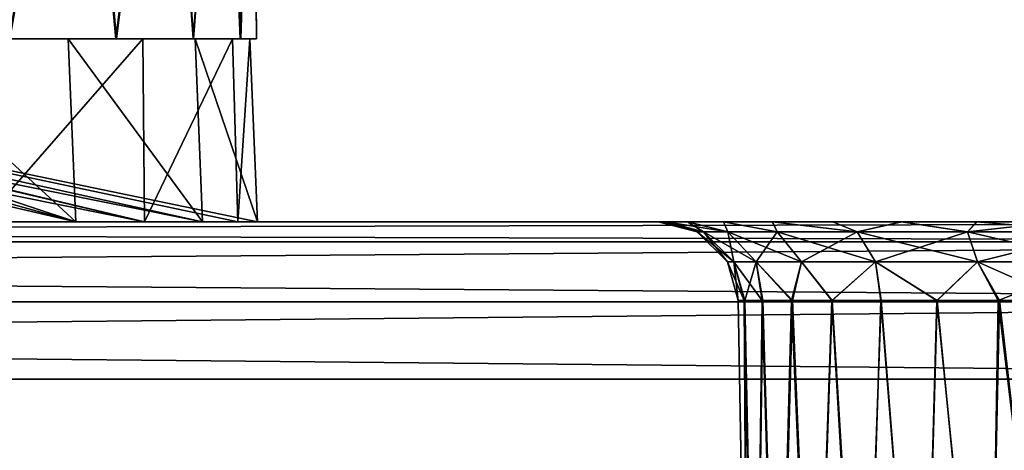
# Model space of a CAD drawing. Units: feet. Extents: x -1.5 to 12.9, y -5.2 to 1.5.
# Drawn here: x 6.7 to 7.2, y -1.7 to -1.4 of the extents above; entities that cross this region are included whole.
import ezdxf

# ---------------------------------------------------------------- set-up
doc = ezdxf.new("R2010")
doc.units = ezdxf.units.FT
doc.header["$MEASUREMENT"] = 0
doc.layers.get('0').update_dxf_attribs({"color": 255})
doc.layers.add('AFUWA-3-ARPM', color=4, linetype='Continuous')
doc.layers.add('AFUWA-P', color=2, linetype='Continuous')

# ---------------------------------------------------------------- blocks, each defined once
blk = doc.blocks.new('A$C3D5D055F')
at = {"linetype": 'Continuous', "lineweight": 0}
for p, q in [((-0.30991, 3.59544), (-0.3117, 3.79229)), ((-0.43162, 3.59544), (-0.37925, 3.59544)), ((-0.37925, 3.59544), (-0.43162, 3.59544)), ((-0.37925, 3.59544), (-0.36671, 3.59544)), ((-0.37925, 3.59544), (-0.36671, 3.59544)), ((-0.36671, 3.59544), (-0.36595, 3.59544)), ((-0.36595, 3.59544), (-0.36671, 3.59544)), ((-0.36595, 3.59544), (-0.36511, 3.50544)), ((-0.36534, 3.59544), (-0.36595, 3.59544)), ((-0.36595, 3.59544), (-0.36534, 3.59544)), ((-0.36534, 3.59544), (-0.34109, 3.59544)), ((-0.36534, 3.59544), (-0.34109, 3.59544)), ((-0.31799, 3.59544), (-0.34109, 3.59544)), ((-0.31799, 3.59544), (-0.34109, 3.59544)), ((-0.32183, 3.59544), (-0.31923, 3.50544)), ((-0.30991, 3.59544), (-0.31799, 3.59544)), ((-0.30991, 3.59544), (-0.31799, 3.59544)), ((-0.31326, 3.59544), (-0.30948, 3.50544)), ((0.60544, 3.50544), (-3.35125, 3.50543)), ((0.60544, 3.50544), (-3.35125, 3.50543)), ((0.60544, 3.49558), (-3.35125, 3.49558)), ((0.60544, 3.46603), (-3.35125, 3.46603)), ((-3.35125, 3.42807), (0.60544, 3.42807)), ((0.60544, 3.42807), (-3.35125, 3.42807))]:
    blk.add_line(p, q, dxfattribs=at)

msp = doc.modelspace()

# ---------------------------------------------------------------- linework, layer by layer
at = {"layer": 'AFUWA-3-ARPM'}
for points in [[(6.66559, -1.26157, 14.80494), (6.68701, -1.45842, 14.76728), (6.72101, -1.26157, 14.69487)], [(6.66652, -1.26157, 13.7416), (6.72206, -1.26157, 13.85248), (6.68731, -1.45842, 13.78011)], [(6.68701, -1.45842, 14.76728), (6.73938, -1.45842, 14.65097), (6.72101, -1.26157, 14.69487)], [(6.73979, -1.45842, 13.8968), (6.68731, -1.45842, 13.78011), (6.72206, -1.26157, 13.85248)], [(6.76355, -1.26157, 14.57874), (6.72101, -1.26157, 14.69487), (6.73938, -1.45842, 14.65097)], [(6.73979, -1.45842, 13.8968), (6.72206, -1.26157, 13.85248), (6.76417, -1.26157, 13.96883)], [(6.76355, -1.26157, 14.57874), (6.73938, -1.45842, 14.65097), (6.77755, -1.45842, 14.5288)], [(6.77767, -1.45842, 14.01828), (6.73979, -1.45842, 13.8968), (6.76417, -1.26157, 13.96883)], [(6.76355, -1.26157, 14.57874), (6.77755, -1.45842, 14.5288), (6.79239, -1.26157, 14.45817)], [(6.77767, -1.45842, 14.01828), (6.76417, -1.26157, 13.96883), (6.7925, -1.26157, 14.08884)], [(6.77755, -1.45842, 14.5288), (6.80065, -1.45842, 14.40298), (6.79239, -1.26157, 14.45817)], [(6.77767, -1.45842, 14.01828), (6.7925, -1.26157, 14.08884), (6.80093, -1.45842, 14.14555)], [(6.80683, -1.26157, 14.33563), (6.79239, -1.26157, 14.45817), (6.80065, -1.45842, 14.40298)], [(6.7925, -1.26157, 14.08884), (6.80693, -1.26157, 14.21185), (6.80093, -1.45842, 14.14555)], [(6.80872, -1.45842, 14.27339), (6.80683, -1.26157, 14.33563), (6.80065, -1.45842, 14.40298)], [(6.80093, -1.45842, 14.14555), (6.80693, -1.26157, 14.21185), (6.80872, -1.45842, 14.27339)], [(6.80693, -1.26157, 14.21185), (6.80683, -1.26157, 14.33563), (6.80872, -1.45842, 14.27339)], [(6.73938, -1.45842, 14.65097), (6.27786, -1.45842, 14.52948), (6.32966, -1.45842, 14.36156)], [(6.27786, -1.45842, 14.0173), (6.77767, -1.45842, 14.01828), (6.32966, -1.45842, 14.18522)], [(6.27786, -1.45842, 14.0173), (6.73979, -1.45842, 13.8968), (6.77767, -1.45842, 14.01828)], [(6.27786, -1.45842, 14.0173), (6.68731, -1.45842, 13.78011), (6.73979, -1.45842, 13.8968)], [(6.27786, -1.45842, 14.52948), (6.73938, -1.45842, 14.65097), (6.68701, -1.45842, 14.76728)], [(6.30695, -1.45842, 14.55945), (6.75268, -1.45842, 14.60908), (6.37479, -1.45842, 14.30627)], [(6.75268, -1.45842, 14.60908), (6.30695, -1.45842, 14.55945), (6.36938, -1.45842, 14.74654)], [(6.75352, -1.54842, 14.61213), (6.36938, -1.45842, 14.74654), (6.30695, -1.45842, 14.55945)], [(6.75352, -1.54842, 14.61213), (6.30695, -1.45842, 14.55945), (6.37479, -1.45842, 14.30627)], [(6.32966, -1.45842, 14.36156), (6.32966, -1.45842, 14.18522), (6.80872, -1.45842, 14.27339)], [(6.80093, -1.45842, 14.14555), (6.80872, -1.45842, 14.27339), (6.32966, -1.45842, 14.18522)], [(6.32966, -1.45842, 14.36156), (6.80872, -1.45842, 14.27339), (6.80065, -1.45842, 14.40298)], [(6.77755, -1.45842, 14.5288), (6.73938, -1.45842, 14.65097), (6.32966, -1.45842, 14.36156)], [(6.32966, -1.45842, 14.18522), (6.77767, -1.45842, 14.01828), (6.80093, -1.45842, 14.14555)], [(6.32966, -1.45842, 14.36156), (6.80065, -1.45842, 14.40298), (6.77755, -1.45842, 14.5288)], [(6.77844, -1.45842, 14.02921), (6.71597, -1.45842, 13.84297), (6.33374, -1.45842, 14.04748)], [(6.37479, -1.45842, 14.30627), (6.77844, -1.45842, 14.02921), (6.33374, -1.45842, 14.04748)], [(6.39317, -1.45842, 13.78879), (6.33374, -1.45842, 14.04748), (6.71597, -1.45842, 13.84297)], [(6.33374, -1.45842, 14.04748), (6.78206, -1.54842, 14.02991), (6.37479, -1.45842, 14.30627)], [(6.33374, -1.45842, 14.04748), (6.71986, -1.54842, 13.84425), (6.78206, -1.54842, 14.02991)], [(6.71986, -1.54842, 13.84425), (6.33374, -1.45842, 14.04748), (6.39317, -1.45842, 13.78879)], [(6.75268, -1.45842, 14.60908), (6.36938, -1.45842, 14.74654), (6.67421, -1.45842, 14.78931)], [(6.75352, -1.54842, 14.61213), (6.67398, -1.54842, 14.79066), (6.36938, -1.45842, 14.74654)], [(6.37479, -1.45842, 14.30627), (6.80537, -1.45842, 14.22257), (6.77844, -1.45842, 14.02921)], [(6.7968, -1.45842, 14.41774), (6.37479, -1.45842, 14.30627), (6.75268, -1.45842, 14.60908)], [(6.37479, -1.45842, 14.30627), (6.7968, -1.45842, 14.41774), (6.80537, -1.45842, 14.22257)], [(6.78206, -1.54842, 14.02991), (6.80915, -1.54842, 14.22445), (6.37479, -1.45842, 14.30627)], [(6.7994, -1.54842, 14.4214), (6.75352, -1.54842, 14.61213), (6.37479, -1.45842, 14.30627)], [(6.37479, -1.45842, 14.30627), (6.80915, -1.54842, 14.22445), (6.7994, -1.54842, 14.4214)], [(6.44771, -1.45842, 13.70197), (6.39317, -1.45842, 13.78879), (6.71597, -1.45842, 13.84297)], [(6.44771, -1.45842, 13.70197), (6.71986, -1.54842, 13.84425), (6.39317, -1.45842, 13.78879)], [(6.71597, -1.45842, 13.84297), (6.62212, -1.45842, 13.67344), (6.44771, -1.45842, 13.70197)], [(6.44771, -1.45842, 13.70197), (6.62406, -1.54842, 13.67257), (6.71986, -1.54842, 13.84425)], [(6.62212, -1.45842, 13.67344), (6.71986, -1.54842, 13.84425), (6.62406, -1.54842, 13.67257)], [(6.71597, -1.45842, 13.84297), (6.71986, -1.54842, 13.84425), (6.62212, -1.45842, 13.67344)], [(6.75268, -1.45842, 14.60908), (6.67421, -1.45842, 14.78931), (6.67398, -1.54842, 14.79066)], [(6.75352, -1.54842, 14.61213), (6.75268, -1.45842, 14.60908), (6.67398, -1.54842, 14.79066)], [(6.71597, -1.45842, 13.84297), (6.78206, -1.54842, 14.02991), (6.71986, -1.54842, 13.84425)], [(6.77844, -1.45842, 14.02921), (6.78206, -1.54842, 14.02991), (6.71597, -1.45842, 13.84297)], [(6.7968, -1.45842, 14.41774), (6.75268, -1.45842, 14.60908), (6.75352, -1.54842, 14.61213)], [(6.7994, -1.54842, 14.4214), (6.7968, -1.45842, 14.41774), (6.75352, -1.54842, 14.61213)], [(6.80537, -1.45842, 14.22257), (6.80915, -1.54842, 14.22445), (6.77844, -1.45842, 14.02921)], [(6.80915, -1.54842, 14.22445), (6.78206, -1.54842, 14.02991), (6.77844, -1.45842, 14.02921)], [(6.7994, -1.54842, 14.4214), (6.80537, -1.45842, 14.22257), (6.7968, -1.45842, 14.41774)], [(6.80537, -1.45842, 14.22257), (6.7994, -1.54842, 14.4214), (6.80915, -1.54842, 14.22445)], [(7.72407, -1.54842, 16.46139), (3.79687, -1.54842, 16.45683), (3.76738, -1.54842, 16.46139)], [(7.6945, -1.54842, 12.08995), (3.76738, -1.54842, 12.08539), (3.79743, -1.54842, 12.09006)], [(7.72407, -1.54842, 12.08539), (3.76738, -1.54842, 12.08539), (7.6945, -1.54842, 12.08995)], [(7.72407, -1.55827, 16.49953), (7.72407, -1.54842, 16.46139), (3.76738, -1.55828, 16.49953)], [(3.76738, -1.55828, 16.49953), (7.72407, -1.54842, 16.46139), (3.76738, -1.54842, 16.46139)], [(3.76738, -1.55827, 12.04726), (3.76738, -1.54842, 12.08539), (7.72407, -1.55827, 12.04726)], [(7.72407, -1.55827, 12.04726), (3.76738, -1.54842, 12.08539), (7.72407, -1.54842, 12.08539)], [(3.79687, -1.54842, 16.45683), (7.65493, -1.54842, 16.44943), (3.83616, -1.54842, 16.4495)], [(3.79687, -1.54842, 16.45683), (7.69387, -1.54842, 16.4567), (7.65493, -1.54842, 16.44943)], [(7.72407, -1.54842, 16.46139), (7.69387, -1.54842, 16.4567), (3.79687, -1.54842, 16.45683)], [(3.83646, -1.54842, 12.09749), (7.6945, -1.54842, 12.08995), (3.79743, -1.54842, 12.09006)], [(3.87307, -1.54842, 16.43528), (3.83616, -1.54842, 16.4495), (7.65493, -1.54842, 16.44943)], [(7.65522, -1.54842, 12.09733), (7.6945, -1.54842, 12.08995), (3.83646, -1.54842, 12.09749)], [(7.65522, -1.54842, 12.09733), (3.83646, -1.54842, 12.09749), (7.61816, -1.54842, 12.11154)], [(3.87361, -1.54842, 12.1121), (7.61816, -1.54842, 12.11154), (3.83646, -1.54842, 12.09749)], [(3.87307, -1.54842, 16.43528), (7.61776, -1.54842, 16.43498), (7.58421, -1.54842, 16.41415)], [(7.61776, -1.54842, 16.43498), (3.87307, -1.54842, 16.43528), (7.65493, -1.54842, 16.44943)], [(3.90709, -1.54842, 16.41431), (3.87307, -1.54842, 16.43528), (7.58421, -1.54842, 16.41415)], [(7.61816, -1.54842, 12.11154), (3.87361, -1.54842, 12.1121), (3.90742, -1.54842, 12.13324)], [(3.90709, -1.54842, 16.41431), (7.55443, -1.54842, 16.38692), (3.93637, -1.54842, 16.38756)], [(7.55443, -1.54842, 16.38692), (3.90709, -1.54842, 16.41431), (7.58421, -1.54842, 16.41415)], [(3.90742, -1.54842, 12.13324), (3.93667, -1.54842, 12.16003), (7.58419, -1.54842, 12.13234)], [(7.58419, -1.54842, 12.13234), (7.61816, -1.54842, 12.11154), (3.90742, -1.54842, 12.13324)], [(3.96073, -1.54842, 16.35558), (3.93637, -1.54842, 16.38756), (7.09208, -1.54842, 15.92202)], [(7.53051, -1.54842, 16.35513), (7.09208, -1.54842, 15.92202), (3.93637, -1.54842, 16.38756)], [(7.53051, -1.54842, 16.35513), (3.93637, -1.54842, 16.38756), (7.55443, -1.54842, 16.38692)], [(3.93667, -1.54842, 12.16003), (7.55451, -1.54842, 12.15922), (7.58419, -1.54842, 12.13234)], [(3.96057, -1.54842, 12.19167), (7.55451, -1.54842, 12.15922), (3.93667, -1.54842, 12.16003)], [(4.39954, -1.54842, 12.62537), (7.55451, -1.54842, 12.15922), (3.96057, -1.54842, 12.19167)], [(4.39921, -1.54842, 15.92218), (3.96073, -1.54842, 16.35558), (7.09208, -1.54842, 15.92202)], [(4.4285, -1.54842, 15.89544), (4.39921, -1.54842, 15.92218), (7.06231, -1.54842, 15.89479)], [(7.09208, -1.54842, 15.92202), (7.06231, -1.54842, 15.89479), (4.39921, -1.54842, 15.92218)], [(4.39954, -1.54842, 12.62537), (7.53046, -1.54842, 12.19104), (7.55451, -1.54842, 12.15922)], [(7.09206, -1.54842, 12.62447), (4.39954, -1.54842, 12.62537), (4.4288, -1.54842, 12.65216)], [(7.09206, -1.54842, 12.62447), (7.53046, -1.54842, 12.19104), (4.39954, -1.54842, 12.62537)], [(7.06231, -1.54842, 15.89479), (7.03838, -1.54842, 15.863), (4.4285, -1.54842, 15.89544)], [(4.45285, -1.54842, 15.86345), (4.4285, -1.54842, 15.89544), (7.03838, -1.54842, 15.863)], [(4.4288, -1.54842, 12.65216), (4.45269, -1.54842, 12.68379), (7.06238, -1.54842, 12.65135)], [(7.06238, -1.54842, 12.65135), (7.09206, -1.54842, 12.62447), (4.4288, -1.54842, 12.65216)], [(4.45269, -1.54842, 12.68379), (7.03834, -1.54842, 12.68317), (7.06238, -1.54842, 12.65135)], [(4.47046, -1.54842, 12.7195), (7.03834, -1.54842, 12.68317), (4.45269, -1.54842, 12.68379)], [(4.45285, -1.54842, 15.86345), (7.02078, -1.54842, 15.82764), (4.4705, -1.54842, 15.828)], [(7.03838, -1.54842, 15.863), (7.02078, -1.54842, 15.82764), (4.45285, -1.54842, 15.86345)], [(7.02061, -1.54842, 12.71876), (7.03834, -1.54842, 12.68317), (4.47046, -1.54842, 12.7195)], [(7.02061, -1.54842, 12.71876), (4.47046, -1.54842, 12.7195), (4.48133, -1.54842, 12.75732)], [(7.02078, -1.54842, 15.82764), (7.01007, -1.54842, 15.7899), (4.4705, -1.54842, 15.828)], [(5.71611, -1.54842, 14.85493), (4.4705, -1.54842, 15.828), (7.01007, -1.54842, 15.7899)], [(4.48133, -1.54842, 12.75732), (5.71611, -1.54842, 13.69185), (7.02061, -1.54842, 12.71876)], [(5.71611, -1.54842, 14.85493), (7.01007, -1.54842, 15.7899), (6.30492, -1.54842, 14.96932)], [(6.30492, -1.54842, 13.57747), (7.00972, -1.54842, 12.75717), (5.71611, -1.54842, 13.69185)], [(7.00972, -1.54842, 12.75717), (7.02061, -1.54842, 12.71876), (5.71611, -1.54842, 13.69185)], [(7.00625, -1.54842, 15.74977), (6.30492, -1.54842, 14.96932), (7.01007, -1.54842, 15.7899)], [(6.30492, -1.54842, 14.96932), (7.00625, -1.54842, 15.74977), (7.00972, -1.54842, 15.70992)], [(6.35576, -1.54842, 14.96932), (6.30492, -1.54842, 14.96932), (7.00972, -1.54842, 15.70992)], [(6.30492, -1.54842, 13.57747), (7.01007, -1.54842, 12.83714), (7.00625, -1.54842, 12.79701)], [(6.35576, -1.54842, 13.57747), (7.01007, -1.54842, 12.83714), (6.30492, -1.54842, 13.57747)], [(7.00625, -1.54842, 12.79701), (7.00972, -1.54842, 12.75717), (6.30492, -1.54842, 13.57747)], [(6.43322, -1.54842, 13.73829), (6.32802, -1.54842, 14.27339), (7.28104, -1.54842, 13.00462)], [(6.43322, -1.54842, 14.8085), (7.28134, -1.54842, 15.54237), (6.32802, -1.54842, 14.27339)], [(6.32802, -1.54842, 14.27339), (7.28134, -1.54842, 15.54237), (7.28104, -1.54842, 13.00462)], [(7.02061, -1.54842, 15.67152), (7.03834, -1.54842, 15.63593), (6.35576, -1.54842, 14.96932)], [(7.00972, -1.54842, 15.70992), (7.02061, -1.54842, 15.67152), (6.35576, -1.54842, 14.96932)], [(6.35576, -1.54842, 13.57747), (7.03838, -1.54842, 12.91025), (7.02078, -1.54842, 12.87489)], [(6.40155, -1.54842, 14.94725), (6.35576, -1.54842, 14.96932), (7.03834, -1.54842, 15.63593)], [(6.35576, -1.54842, 13.57747), (6.40155, -1.54842, 13.59953), (7.03838, -1.54842, 12.91025)], [(6.35576, -1.54842, 13.57747), (7.02078, -1.54842, 12.87489), (7.01007, -1.54842, 12.83714)], [(6.40155, -1.54842, 14.94725), (7.06238, -1.54842, 15.6041), (7.09206, -1.54842, 15.57722)], [(7.03838, -1.54842, 12.91025), (6.40155, -1.54842, 13.59953), (7.06231, -1.54842, 12.94203)], [(7.09208, -1.54842, 12.96927), (6.40155, -1.54842, 13.59953), (6.43322, -1.54842, 13.63927)], [(7.03834, -1.54842, 15.63593), (7.06238, -1.54842, 15.6041), (6.40155, -1.54842, 14.94725)], [(6.43322, -1.54842, 14.90752), (6.40155, -1.54842, 14.94725), (7.09206, -1.54842, 15.57722)], [(7.09208, -1.54842, 12.96927), (7.06231, -1.54842, 12.94203), (6.40155, -1.54842, 13.59953)], [(6.43322, -1.54842, 13.63927), (7.12563, -1.54842, 12.9901), (7.09208, -1.54842, 12.96927)], [(6.43322, -1.54842, 13.73829), (7.24175, -1.54842, 13.01195), (6.44451, -1.54842, 13.68878)], [(6.43322, -1.54842, 14.90752), (7.09206, -1.54842, 15.57722), (7.12603, -1.54842, 15.55643)], [(6.43322, -1.54842, 14.90752), (7.16309, -1.54842, 15.54221), (6.44451, -1.54842, 14.85801)], [(7.16309, -1.54842, 15.54221), (6.43322, -1.54842, 14.90752), (7.12603, -1.54842, 15.55643)], [(7.24232, -1.54842, 15.53494), (7.28134, -1.54842, 15.54237), (6.43322, -1.54842, 14.8085)], [(6.43322, -1.54842, 14.8085), (6.44451, -1.54842, 14.85801), (7.24232, -1.54842, 15.53494)], [(6.43322, -1.54842, 13.63927), (6.44451, -1.54842, 13.68878), (7.16281, -1.54842, 13.00455)], [(7.24175, -1.54842, 13.01195), (6.43322, -1.54842, 13.73829), (7.28104, -1.54842, 13.00462)], [(6.43322, -1.54842, 13.63927), (7.16281, -1.54842, 13.00455), (7.12563, -1.54842, 12.9901)], [(6.44451, -1.54842, 14.85801), (7.20238, -1.54842, 15.53483), (7.24232, -1.54842, 15.53494)], [(6.44451, -1.54842, 14.85801), (7.16309, -1.54842, 15.54221), (7.20238, -1.54842, 15.53483)], [(7.24175, -1.54842, 13.01195), (7.20174, -1.54842, 13.01182), (6.44451, -1.54842, 13.68878)], [(6.44451, -1.54842, 13.68878), (7.20174, -1.54842, 13.01182), (7.16281, -1.54842, 13.00455)], [(7.02532, -1.55335, 15.74977), (7.00625, -1.54842, 15.74977), (7.02854, -1.55335, 15.78526)], [(7.02854, -1.55335, 15.78526), (7.00625, -1.54842, 15.74977), (7.01007, -1.54842, 15.7899)], [(7.02532, -1.55335, 12.79701), (7.00625, -1.54842, 12.79701), (7.02854, -1.55335, 12.8325)], [(7.02854, -1.55335, 12.8325), (7.00625, -1.54842, 12.79701), (7.01007, -1.54842, 12.83714)], [(7.00625, -1.54842, 12.79701), (7.02532, -1.55335, 12.79701), (7.00972, -1.54842, 12.75717)], [(7.00625, -1.54842, 15.74977), (7.02532, -1.55335, 15.74977), (7.00972, -1.54842, 15.70992)], [(7.02061, -1.54842, 12.71876), (7.00972, -1.54842, 12.75717), (7.02854, -1.55335, 12.76153)], [(7.02854, -1.55335, 12.76153), (7.00972, -1.54842, 12.75717), (7.02532, -1.55335, 12.79701)], [(7.02061, -1.54842, 15.67152), (7.00972, -1.54842, 15.70992), (7.02854, -1.55335, 15.71428)], [(7.02854, -1.55335, 15.71428), (7.00972, -1.54842, 15.70992), (7.02532, -1.55335, 15.74977)], [(7.02078, -1.54842, 15.82764), (7.04045, -1.55335, 15.82546), (7.01007, -1.54842, 15.7899)], [(7.01007, -1.54842, 15.7899), (7.04045, -1.55335, 15.82546), (7.02854, -1.55335, 15.78526)], [(7.02078, -1.54842, 12.87489), (7.04045, -1.55335, 12.8727), (7.01007, -1.54842, 12.83714)], [(7.01007, -1.54842, 12.83714), (7.04045, -1.55335, 12.8727), (7.02854, -1.55335, 12.8325)], [(7.03834, -1.54842, 12.68317), (7.02061, -1.54842, 12.71876), (7.04045, -1.55335, 12.72133)], [(7.02061, -1.54842, 12.71876), (7.02854, -1.55335, 12.76153), (7.04045, -1.55335, 12.72133)], [(7.03834, -1.54842, 15.63593), (7.02061, -1.54842, 15.67152), (7.04045, -1.55335, 15.67408)], [(7.02061, -1.54842, 15.67152), (7.02854, -1.55335, 15.71428), (7.04045, -1.55335, 15.67408)], [(7.04045, -1.55335, 15.82546), (7.02078, -1.54842, 15.82764), (7.03838, -1.54842, 15.863)], [(7.04045, -1.55335, 12.8727), (7.02078, -1.54842, 12.87489), (7.03838, -1.54842, 12.91025)], [(7.06467, -1.55335, 12.67894), (7.06238, -1.54842, 12.65135), (7.03834, -1.54842, 12.68317)], [(7.06467, -1.55335, 12.67894), (7.03834, -1.54842, 12.68317), (7.04045, -1.55335, 12.72133)], [(7.06467, -1.55335, 15.6317), (7.06238, -1.54842, 15.6041), (7.03834, -1.54842, 15.63593)], [(7.06467, -1.55335, 15.6317), (7.03834, -1.54842, 15.63593), (7.04045, -1.55335, 15.67408)], [(7.04045, -1.55335, 15.82546), (7.03838, -1.54842, 15.863), (7.06467, -1.55335, 15.86784)], [(7.03838, -1.54842, 15.863), (7.06231, -1.54842, 15.89479), (7.06467, -1.55335, 15.86784)], [(7.04045, -1.55335, 12.8727), (7.03838, -1.54842, 12.91025), (7.06467, -1.55335, 12.91509)], [(7.03838, -1.54842, 12.91025), (7.06231, -1.54842, 12.94203), (7.06467, -1.55335, 12.91509)], [(7.10403, -1.55335, 15.9072), (7.06231, -1.54842, 15.89479), (7.09208, -1.54842, 15.92202)], [(7.06467, -1.55335, 15.86784), (7.06231, -1.54842, 15.89479), (7.10403, -1.55335, 15.9072)], [(7.10403, -1.55335, 12.95444), (7.06231, -1.54842, 12.94203), (7.09208, -1.54842, 12.96927)], [(7.06467, -1.55335, 12.91509), (7.06231, -1.54842, 12.94203), (7.10403, -1.55335, 12.95444)], [(7.06467, -1.55335, 12.67894), (7.10403, -1.55335, 12.63959), (7.06238, -1.54842, 12.65135)], [(7.06238, -1.54842, 12.65135), (7.10403, -1.55335, 12.63959), (7.09206, -1.54842, 12.62447)], [(7.06467, -1.55335, 15.6317), (7.10403, -1.55335, 15.59234), (7.06238, -1.54842, 15.6041)], [(7.06238, -1.54842, 15.6041), (7.10403, -1.55335, 15.59234), (7.09206, -1.54842, 15.57722)], [(7.09206, -1.54842, 12.62447), (7.12603, -1.54842, 12.60367), (7.53046, -1.54842, 12.19104)], [(7.10403, -1.55335, 12.63959), (7.12603, -1.54842, 12.60367), (7.09206, -1.54842, 12.62447)], [(7.10403, -1.55335, 15.59234), (7.12603, -1.54842, 15.55643), (7.09206, -1.54842, 15.57722)], [(7.09208, -1.54842, 15.92202), (7.12563, -1.54842, 15.94286), (7.10403, -1.55335, 15.9072)], [(7.09208, -1.54842, 12.96927), (7.12563, -1.54842, 12.9901), (7.10403, -1.55335, 12.95444)], [(7.53051, -1.54842, 16.35513), (7.12563, -1.54842, 15.94286), (7.09208, -1.54842, 15.92202)], [(7.15828, -1.55335, 15.93592), (7.10403, -1.55335, 15.9072), (7.12563, -1.54842, 15.94286)], [(7.15828, -1.55335, 12.98316), (7.10403, -1.55335, 12.95444), (7.12563, -1.54842, 12.9901)], [(7.15828, -1.55335, 12.61086), (7.12603, -1.54842, 12.60367), (7.10403, -1.55335, 12.63959)], [(7.15828, -1.55335, 15.56362), (7.12603, -1.54842, 15.55643), (7.10403, -1.55335, 15.59234)], [(7.15828, -1.55335, 15.93592), (7.12563, -1.54842, 15.94286), (7.16281, -1.54842, 15.95731)], [(7.15828, -1.55335, 12.98316), (7.12563, -1.54842, 12.9901), (7.16281, -1.54842, 13.00455)], [(7.51291, -1.54842, 16.31977), (7.16281, -1.54842, 15.95731), (7.12563, -1.54842, 15.94286)], [(7.53051, -1.54842, 16.35513), (7.51291, -1.54842, 16.31977), (7.12563, -1.54842, 15.94286)], [(7.51274, -1.54842, 12.22663), (7.12603, -1.54842, 12.60367), (7.16309, -1.54842, 12.58945)], [(7.53046, -1.54842, 12.19104), (7.12603, -1.54842, 12.60367), (7.51274, -1.54842, 12.22663)], [(7.16309, -1.54842, 12.58945), (7.12603, -1.54842, 12.60367), (7.15828, -1.55335, 12.61086)], [(7.16309, -1.54842, 15.54221), (7.12603, -1.54842, 15.55643), (7.15828, -1.55335, 15.56362)], [(7.15828, -1.55335, 15.93592), (7.16281, -1.54842, 15.95731), (7.2221, -1.55335, 15.94656)], [(7.15828, -1.55335, 12.98316), (7.16281, -1.54842, 13.00455), (7.2221, -1.55335, 12.9938)], [(7.20238, -1.54842, 12.58207), (7.15828, -1.55335, 12.61086), (7.2221, -1.55335, 12.60023)], [(7.16309, -1.54842, 12.58945), (7.15828, -1.55335, 12.61086), (7.20238, -1.54842, 12.58207)], [(7.20238, -1.54842, 15.53483), (7.15828, -1.55335, 15.56362), (7.2221, -1.55335, 15.55298)], [(7.16309, -1.54842, 15.54221), (7.15828, -1.55335, 15.56362), (7.20238, -1.54842, 15.53483)], [(7.16281, -1.54842, 15.95731), (7.20174, -1.54842, 15.96457), (7.2221, -1.55335, 15.94656)], [(7.16281, -1.54842, 13.00455), (7.20174, -1.54842, 13.01182), (7.2221, -1.55335, 12.9938)], [(7.5022, -1.54842, 16.28202), (7.16281, -1.54842, 15.95731), (7.51291, -1.54842, 16.31977)], [(7.5022, -1.54842, 16.28202), (7.20174, -1.54842, 15.96457), (7.16281, -1.54842, 15.95731)], [(7.16309, -1.54842, 12.58945), (7.20238, -1.54842, 12.58207), (7.50184, -1.54842, 12.26504)], [(7.16309, -1.54842, 12.58945), (7.50184, -1.54842, 12.26504), (7.51274, -1.54842, 12.22663)], [(7.02532, -1.55335, 15.74977), (7.02854, -1.55335, 15.78526), (7.04333, -1.56813, 15.78254)], [(7.02532, -1.55335, 15.74977), (7.04333, -1.56813, 15.78254), (7.04035, -1.56813, 15.74977)], [(7.02532, -1.55335, 12.79701), (7.02854, -1.55335, 12.8325), (7.04333, -1.56813, 12.82979)], [(7.02532, -1.55335, 12.79701), (7.04333, -1.56813, 12.82979), (7.04035, -1.56813, 12.79701)], [(7.02854, -1.55335, 12.76153), (7.02532, -1.55335, 12.79701), (7.04035, -1.56813, 12.79701)], [(7.02854, -1.55335, 15.71428), (7.02532, -1.55335, 15.74977), (7.04035, -1.56813, 15.74977)], [(7.05434, -1.56813, 15.81967), (7.04333, -1.56813, 15.78254), (7.02854, -1.55335, 15.78526)], [(7.04045, -1.55335, 15.82546), (7.05434, -1.56813, 15.81967), (7.02854, -1.55335, 15.78526)], [(7.05434, -1.56813, 12.86692), (7.04333, -1.56813, 12.82979), (7.02854, -1.55335, 12.8325)], [(7.04045, -1.55335, 12.8727), (7.05434, -1.56813, 12.86692), (7.02854, -1.55335, 12.8325)], [(7.04045, -1.55335, 12.72133), (7.02854, -1.55335, 12.76153), (7.04333, -1.56813, 12.76424)], [(7.02854, -1.55335, 12.76153), (7.04035, -1.56813, 12.79701), (7.04333, -1.56813, 12.76424)], [(7.04045, -1.55335, 15.67408), (7.02854, -1.55335, 15.71428), (7.04333, -1.56813, 15.717)], [(7.02854, -1.55335, 15.71428), (7.04035, -1.56813, 15.74977), (7.04333, -1.56813, 15.717)], [(7.05434, -1.56813, 15.81967), (7.04045, -1.55335, 15.82546), (7.0767, -1.56813, 15.85882)], [(7.04045, -1.55335, 15.82546), (7.06467, -1.55335, 15.86784), (7.0767, -1.56813, 15.85882)], [(7.05434, -1.56813, 12.86692), (7.04045, -1.55335, 12.8727), (7.0767, -1.56813, 12.90606)], [(7.04045, -1.55335, 12.8727), (7.06467, -1.55335, 12.91509), (7.0767, -1.56813, 12.90606)], [(7.04045, -1.55335, 12.72133), (7.04333, -1.56813, 12.76424), (7.05434, -1.56813, 12.72711)], [(7.06467, -1.55335, 12.67894), (7.04045, -1.55335, 12.72133), (7.05434, -1.56813, 12.72711)], [(7.04045, -1.55335, 15.67408), (7.04333, -1.56813, 15.717), (7.05434, -1.56813, 15.67987)], [(7.06467, -1.55335, 15.6317), (7.04045, -1.55335, 15.67408), (7.05434, -1.56813, 15.67987)], [(7.05434, -1.56813, 12.72711), (7.0767, -1.56813, 12.68797), (7.06467, -1.55335, 12.67894)], [(7.05434, -1.56813, 15.67987), (7.0767, -1.56813, 15.64072), (7.06467, -1.55335, 15.6317)], [(7.06467, -1.55335, 15.86784), (7.11305, -1.56813, 15.89517), (7.0767, -1.56813, 15.85882)], [(7.10403, -1.55335, 15.9072), (7.11305, -1.56813, 15.89517), (7.06467, -1.55335, 15.86784)], [(7.06467, -1.55335, 12.91509), (7.11305, -1.56813, 12.94241), (7.0767, -1.56813, 12.90606)], [(7.10403, -1.55335, 12.95444), (7.11305, -1.56813, 12.94241), (7.06467, -1.55335, 12.91509)], [(7.10403, -1.55335, 12.63959), (7.06467, -1.55335, 12.67894), (7.0767, -1.56813, 12.68797)], [(7.10403, -1.55335, 15.59234), (7.06467, -1.55335, 15.6317), (7.0767, -1.56813, 15.64072)], [(7.10403, -1.55335, 12.63959), (7.0767, -1.56813, 12.68797), (7.11305, -1.56813, 12.65162)], [(7.10403, -1.55335, 15.59234), (7.0767, -1.56813, 15.64072), (7.11305, -1.56813, 15.60437)], [(7.11305, -1.56813, 15.89517), (7.10403, -1.55335, 15.9072), (7.16316, -1.56813, 15.92169)], [(7.10403, -1.55335, 15.9072), (7.15828, -1.55335, 15.93592), (7.16316, -1.56813, 15.92169)], [(7.11305, -1.56813, 12.94241), (7.10403, -1.55335, 12.95444), (7.16316, -1.56813, 12.96894)], [(7.10403, -1.55335, 12.95444), (7.15828, -1.55335, 12.98316), (7.16316, -1.56813, 12.96894)], [(7.15828, -1.55335, 12.61086), (7.10403, -1.55335, 12.63959), (7.11305, -1.56813, 12.65162)], [(7.15828, -1.55335, 15.56362), (7.10403, -1.55335, 15.59234), (7.11305, -1.56813, 15.60437)], [(7.15828, -1.55335, 12.61086), (7.11305, -1.56813, 12.65162), (7.16316, -1.56813, 12.62509)], [(7.15828, -1.55335, 15.56362), (7.11305, -1.56813, 15.60437), (7.16316, -1.56813, 15.57785)], [(7.2221, -1.56813, 15.93152), (7.16316, -1.56813, 15.92169), (7.15828, -1.55335, 15.93592)], [(7.2221, -1.55335, 15.94656), (7.2221, -1.56813, 15.93152), (7.15828, -1.55335, 15.93592)], [(7.2221, -1.56813, 12.97876), (7.16316, -1.56813, 12.96894), (7.15828, -1.55335, 12.98316)], [(7.2221, -1.55335, 12.9938), (7.2221, -1.56813, 12.97876), (7.15828, -1.55335, 12.98316)], [(7.15828, -1.55335, 12.61086), (7.16316, -1.56813, 12.62509), (7.2221, -1.55335, 12.60023)], [(7.15828, -1.55335, 15.56362), (7.16316, -1.56813, 15.57785), (7.2221, -1.55335, 15.55298)], [(7.16316, -1.56813, 12.62509), (7.2221, -1.56813, 12.61527), (7.2221, -1.55335, 12.60023)], [(7.16316, -1.56813, 15.57785), (7.2221, -1.56813, 15.56802), (7.2221, -1.55335, 15.55298)], [(7.72407, -1.58783, 16.5296), (7.72407, -1.55827, 16.49953), (3.76738, -1.58783, 16.5296)], [(3.76738, -1.58783, 16.5296), (7.72407, -1.55827, 16.49953), (3.76738, -1.55828, 16.49953)], [(3.76738, -1.58783, 12.01718), (3.76738, -1.55827, 12.04726), (7.72407, -1.58783, 12.01718)], [(7.72407, -1.58783, 12.01718), (3.76738, -1.55827, 12.04726), (7.72407, -1.55827, 12.04726)], [(7.04035, -1.56813, 15.74977), (7.04842, -1.58711, 15.78243), (7.04561, -1.58711, 15.74977)], [(7.04842, -1.58711, 15.78243), (7.04035, -1.56813, 15.74977), (7.04333, -1.56813, 15.78254)], [(7.04035, -1.56813, 12.79701), (7.04842, -1.58711, 12.82967), (7.04561, -1.58711, 12.79701)], [(7.04842, -1.58711, 12.82967), (7.04035, -1.56813, 12.79701), (7.04333, -1.56813, 12.82979)], [(7.04561, -1.58711, 12.79701), (7.04333, -1.56813, 12.76424), (7.04035, -1.56813, 12.79701)], [(7.04561, -1.58711, 15.74977), (7.04333, -1.56813, 15.717), (7.04035, -1.56813, 15.74977)], [(7.0573, -1.58711, 15.81382), (7.04333, -1.56813, 15.78254), (7.05434, -1.56813, 15.81967)], [(7.0573, -1.58711, 15.81382), (7.04842, -1.58711, 15.78243), (7.04333, -1.56813, 15.78254)], [(7.0573, -1.58711, 12.86106), (7.04333, -1.56813, 12.82979), (7.05434, -1.56813, 12.86692)], [(7.0573, -1.58711, 12.86106), (7.04842, -1.58711, 12.82967), (7.04333, -1.56813, 12.82979)], [(7.04561, -1.58711, 12.79701), (7.04882, -1.58711, 12.76452), (7.04333, -1.56813, 12.76424)], [(7.05434, -1.56813, 12.72711), (7.04333, -1.56813, 12.76424), (7.04882, -1.58711, 12.76452)], [(7.04561, -1.58711, 15.74977), (7.04882, -1.58711, 15.71727), (7.04333, -1.56813, 15.717)], [(7.05434, -1.56813, 15.67987), (7.04333, -1.56813, 15.717), (7.04882, -1.58711, 15.71727)], [(7.05434, -1.56813, 12.72711), (7.04882, -1.58711, 12.76452), (7.0577, -1.58711, 12.73369)], [(7.05434, -1.56813, 15.67987), (7.04882, -1.58711, 15.71727), (7.0577, -1.58711, 15.68645)], [(7.07173, -1.58711, 15.84285), (7.0573, -1.58711, 15.81382), (7.05434, -1.56813, 15.81967)], [(7.07173, -1.58711, 15.84285), (7.05434, -1.56813, 15.81967), (7.0767, -1.56813, 15.85882)], [(7.07173, -1.58711, 12.89009), (7.0573, -1.58711, 12.86106), (7.05434, -1.56813, 12.86692)], [(7.07173, -1.58711, 12.89009), (7.05434, -1.56813, 12.86692), (7.0767, -1.56813, 12.90606)], [(7.0577, -1.58711, 12.73369), (7.07225, -1.58711, 12.70453), (7.05434, -1.56813, 12.72711)], [(7.05434, -1.56813, 12.72711), (7.07225, -1.58711, 12.70453), (7.0767, -1.56813, 12.68797)], [(7.0577, -1.58711, 15.68645), (7.07225, -1.58711, 15.65729), (7.05434, -1.56813, 15.67987)], [(7.05434, -1.56813, 15.67987), (7.07225, -1.58711, 15.65729), (7.0767, -1.56813, 15.64072)], [(7.09158, -1.58711, 15.86902), (7.07173, -1.58711, 15.84285), (7.0767, -1.56813, 15.85882)], [(7.09158, -1.58711, 12.91626), (7.07173, -1.58711, 12.89009), (7.0767, -1.56813, 12.90606)], [(7.07225, -1.58711, 12.70453), (7.09169, -1.58711, 12.67876), (7.0767, -1.56813, 12.68797)], [(7.07225, -1.58711, 15.65729), (7.09169, -1.58711, 15.63151), (7.0767, -1.56813, 15.64072)], [(7.09158, -1.58711, 15.86902), (7.0767, -1.56813, 15.85882), (7.11305, -1.56813, 15.89517)], [(7.09158, -1.58711, 12.91626), (7.0767, -1.56813, 12.90606), (7.11305, -1.56813, 12.94241)], [(7.0767, -1.56813, 12.68797), (7.09169, -1.58711, 12.67876), (7.11305, -1.56813, 12.65162)], [(7.0767, -1.56813, 15.64072), (7.09169, -1.58711, 15.63151), (7.11305, -1.56813, 15.60437)], [(7.11305, -1.56813, 15.89517), (7.11579, -1.58711, 15.89086), (7.09158, -1.58711, 15.86902)], [(7.11305, -1.56813, 12.94241), (7.11579, -1.58711, 12.93811), (7.09158, -1.58711, 12.91626)], [(7.09169, -1.58711, 12.67876), (7.11569, -1.58711, 12.65672), (7.11305, -1.56813, 12.65162)], [(7.09169, -1.58711, 15.63151), (7.11569, -1.58711, 15.60948), (7.11305, -1.56813, 15.60437)], [(7.14348, -1.58711, 15.90784), (7.11579, -1.58711, 15.89086), (7.11305, -1.56813, 15.89517)], [(7.14348, -1.58711, 15.90784), (7.11305, -1.56813, 15.89517), (7.16316, -1.56813, 15.92169)], [(7.14348, -1.58711, 12.95509), (7.11579, -1.58711, 12.93811), (7.11305, -1.56813, 12.94241)], [(7.14348, -1.58711, 12.95509), (7.11305, -1.56813, 12.94241), (7.16316, -1.56813, 12.96894)], [(7.14328, -1.58711, 12.63947), (7.11305, -1.56813, 12.65162), (7.11569, -1.58711, 12.65672)], [(7.14328, -1.58711, 12.63947), (7.16316, -1.56813, 12.62509), (7.11305, -1.56813, 12.65162)], [(7.14328, -1.58711, 15.59222), (7.11305, -1.56813, 15.60437), (7.11569, -1.58711, 15.60948)], [(7.14328, -1.58711, 15.59222), (7.16316, -1.56813, 15.57785), (7.11305, -1.56813, 15.60437)], [(7.17347, -1.58711, 12.62756), (7.16316, -1.56813, 12.62509), (7.14328, -1.58711, 12.63947)], [(7.17347, -1.58711, 15.58032), (7.16316, -1.56813, 15.57785), (7.14328, -1.58711, 15.59222)], [(7.17404, -1.58711, 15.9195), (7.14348, -1.58711, 15.90784), (7.16316, -1.56813, 15.92169)], [(7.17404, -1.58711, 12.96674), (7.14348, -1.58711, 12.95509), (7.16316, -1.56813, 12.96894)], [(7.2221, -1.56813, 15.93152), (7.20603, -1.58711, 15.92541), (7.16316, -1.56813, 15.92169)], [(7.20603, -1.58711, 15.92541), (7.17404, -1.58711, 15.9195), (7.16316, -1.56813, 15.92169)], [(7.2221, -1.56813, 12.97876), (7.20603, -1.58711, 12.97266), (7.16316, -1.56813, 12.96894)], [(7.20603, -1.58711, 12.97266), (7.17404, -1.58711, 12.96674), (7.16316, -1.56813, 12.96894)], [(7.2221, -1.56813, 12.61527), (7.16316, -1.56813, 12.62509), (7.17347, -1.58711, 12.62756)], [(7.2221, -1.56813, 15.56802), (7.16316, -1.56813, 15.57785), (7.17347, -1.58711, 15.58032)], [(7.17347, -1.58711, 12.62756), (7.20563, -1.58711, 12.62133), (7.2221, -1.56813, 12.61527)], [(7.17347, -1.58711, 15.58032), (7.20563, -1.58711, 15.57409), (7.2221, -1.56813, 15.56802)], [(3.76738, -1.62579, 16.54012), (7.72407, -1.62579, 16.54012), (7.72407, -1.58783, 16.5296)], [(7.72407, -1.58783, 16.5296), (3.76738, -1.58783, 16.5296), (3.76738, -1.62579, 16.54012)], [(7.72407, -1.62579, 12.00667), (3.76738, -1.62579, 12.00667), (3.76738, -1.58783, 12.01718)], [(3.76738, -1.58783, 12.01718), (7.72407, -1.58783, 12.01718), (7.72407, -1.62579, 12.00667)], [(7.05009, -1.8437, 12.79701), (7.04882, -1.58711, 12.76452), (7.04561, -1.58711, 12.79701)], [(7.05009, -1.8437, 15.74977), (7.04882, -1.58711, 15.71727), (7.04561, -1.58711, 15.74977)], [(7.04561, -1.58711, 15.74977), (7.04842, -1.58711, 15.78243), (7.05009, -1.8437, 15.74977)], [(7.04561, -1.58711, 12.79701), (7.04842, -1.58711, 12.82967), (7.05009, -1.8437, 12.79701)], [(7.04842, -1.58711, 15.78243), (7.054, -1.8437, 15.78597), (7.05009, -1.8437, 15.74977)], [(7.04842, -1.58711, 15.78243), (7.0573, -1.58711, 15.81382), (7.054, -1.8437, 15.78597)], [(7.04842, -1.58711, 12.82967), (7.054, -1.8437, 12.83321), (7.05009, -1.8437, 12.79701)], [(7.04842, -1.58711, 12.82967), (7.0573, -1.58711, 12.86106), (7.054, -1.8437, 12.83321)], [(7.05009, -1.8437, 12.79701), (7.054, -1.8437, 12.76082), (7.04882, -1.58711, 12.76452)], [(7.0577, -1.58711, 12.73369), (7.04882, -1.58711, 12.76452), (7.054, -1.8437, 12.76082)], [(7.05009, -1.8437, 15.74977), (7.054, -1.8437, 15.71357), (7.04882, -1.58711, 15.71727)], [(7.0577, -1.58711, 15.68645), (7.04882, -1.58711, 15.71727), (7.054, -1.8437, 15.71357)], [(7.06514, -1.8437, 12.72678), (7.0577, -1.58711, 12.73369), (7.054, -1.8437, 12.76082)], [(7.06514, -1.8437, 15.67953), (7.0577, -1.58711, 15.68645), (7.054, -1.8437, 15.71357)], [(7.06488, -1.8437, 15.81955), (7.054, -1.8437, 15.78597), (7.0573, -1.58711, 15.81382)], [(7.06488, -1.8437, 12.86679), (7.054, -1.8437, 12.83321), (7.0573, -1.58711, 12.86106)], [(7.06488, -1.8437, 15.81955), (7.0573, -1.58711, 15.81382), (7.07173, -1.58711, 15.84285)], [(7.06488, -1.8437, 12.86679), (7.0573, -1.58711, 12.86106), (7.07173, -1.58711, 12.89009)], [(7.07225, -1.58711, 12.70453), (7.0577, -1.58711, 12.73369), (7.06514, -1.8437, 12.72678)], [(7.07225, -1.58711, 15.65729), (7.0577, -1.58711, 15.68645), (7.06514, -1.8437, 15.67953)], [(7.07173, -1.58711, 15.84285), (7.08275, -1.8437, 15.8505), (7.06488, -1.8437, 15.81955)], [(7.07173, -1.58711, 12.89009), (7.08275, -1.8437, 12.89774), (7.06488, -1.8437, 12.86679)], [(7.083, -1.8437, 12.69583), (7.07225, -1.58711, 12.70453), (7.06514, -1.8437, 12.72678)], [(7.083, -1.8437, 15.64858), (7.07225, -1.58711, 15.65729), (7.06514, -1.8437, 15.67953)], [(7.08275, -1.8437, 15.8505), (7.07173, -1.58711, 15.84285), (7.09158, -1.58711, 15.86902)], [(7.08275, -1.8437, 12.89774), (7.07173, -1.58711, 12.89009), (7.09158, -1.58711, 12.91626)], [(7.09169, -1.58711, 12.67876), (7.07225, -1.58711, 12.70453), (7.083, -1.8437, 12.69583)], [(7.09169, -1.58711, 15.63151), (7.07225, -1.58711, 15.65729), (7.083, -1.8437, 15.64858)], [(7.10669, -1.8437, 15.87722), (7.08275, -1.8437, 15.8505), (7.09158, -1.58711, 15.86902)], [(7.10669, -1.8437, 12.92447), (7.08275, -1.8437, 12.89774), (7.09158, -1.58711, 12.91626)], [(7.10744, -1.8437, 12.66894), (7.09169, -1.58711, 12.67876), (7.083, -1.8437, 12.69583)], [(7.10744, -1.8437, 15.62169), (7.09169, -1.58711, 15.63151), (7.083, -1.8437, 15.64858)], [(7.10669, -1.8437, 15.87722), (7.09158, -1.58711, 15.86902), (7.11579, -1.58711, 15.89086)], [(7.10669, -1.8437, 12.92447), (7.09158, -1.58711, 12.91626), (7.11579, -1.58711, 12.93811)], [(7.10744, -1.8437, 12.66894), (7.11569, -1.58711, 12.65672), (7.09169, -1.58711, 12.67876)], [(7.10744, -1.8437, 15.62169), (7.11569, -1.58711, 15.60948), (7.09169, -1.58711, 15.63151)], [(7.10669, -1.8437, 15.87722), (7.11579, -1.58711, 15.89086), (7.13621, -1.8437, 15.8988)], [(7.10669, -1.8437, 12.92447), (7.11579, -1.58711, 12.93811), (7.13621, -1.8437, 12.94604)], [(7.11569, -1.58711, 12.65672), (7.10744, -1.8437, 12.66894), (7.13621, -1.8437, 12.64799)], [(7.11569, -1.58711, 15.60948), (7.10744, -1.8437, 15.62169), (7.13621, -1.8437, 15.60074)], [(7.11569, -1.58711, 12.65672), (7.13621, -1.8437, 12.64799), (7.14328, -1.58711, 12.63947)], [(7.11569, -1.58711, 15.60948), (7.13621, -1.8437, 15.60074), (7.14328, -1.58711, 15.59222)], [(7.13621, -1.8437, 15.8988), (7.11579, -1.58711, 15.89086), (7.14348, -1.58711, 15.90784)], [(7.13621, -1.8437, 12.94604), (7.11579, -1.58711, 12.93811), (7.14348, -1.58711, 12.95509)], [(7.13621, -1.8437, 12.64799), (7.16922, -1.8437, 12.63334), (7.14328, -1.58711, 12.63947)], [(7.13621, -1.8437, 15.60074), (7.16922, -1.8437, 15.5861), (7.14328, -1.58711, 15.59222)], [(7.13621, -1.8437, 15.8988), (7.14348, -1.58711, 15.90784), (7.16854, -1.8437, 15.91319)], [(7.13621, -1.8437, 12.94604), (7.14348, -1.58711, 12.95509), (7.16854, -1.8437, 12.96043)], [(7.17347, -1.58711, 12.62756), (7.14328, -1.58711, 12.63947), (7.16922, -1.8437, 12.63334)], [(7.17347, -1.58711, 15.58032), (7.14328, -1.58711, 15.59222), (7.16922, -1.8437, 15.5861)], [(7.17404, -1.58711, 15.9195), (7.16854, -1.8437, 15.91319), (7.14348, -1.58711, 15.90784)], [(7.17404, -1.58711, 12.96674), (7.16854, -1.8437, 12.96043), (7.14348, -1.58711, 12.95509)], [(7.20375, -1.8437, 15.92077), (7.16854, -1.8437, 15.91319), (7.17404, -1.58711, 15.9195)], [(7.20375, -1.8437, 12.96801), (7.16854, -1.8437, 12.96043), (7.17404, -1.58711, 12.96674)], [(7.16922, -1.8437, 12.63334), (7.20442, -1.8437, 12.62602), (7.17347, -1.58711, 12.62756)], [(7.16922, -1.8437, 15.5861), (7.20442, -1.8437, 15.57877), (7.17347, -1.58711, 15.58032)], [(7.20563, -1.58711, 12.62133), (7.17347, -1.58711, 12.62756), (7.20442, -1.8437, 12.62602)], [(7.20563, -1.58711, 15.57409), (7.17347, -1.58711, 15.58032), (7.20442, -1.8437, 15.57877)], [(7.17404, -1.58711, 15.9195), (7.20603, -1.58711, 15.92541), (7.20375, -1.8437, 15.92077)], [(7.17404, -1.58711, 12.96674), (7.20603, -1.58711, 12.97266), (7.20375, -1.8437, 12.96801)], [(3.76738, -2.02086, 16.54701), (7.72407, -1.62579, 16.54012), (3.76738, -1.62579, 16.54012)], [(7.72407, -1.62579, 16.54012), (3.76738, -2.02086, 16.54701), (7.72407, -2.02086, 16.54701)], [(7.72407, -2.02086, 11.99977), (3.76738, -2.02086, 11.99977), (3.76738, -1.62579, 12.00667)], [(7.72407, -2.02086, 11.99977), (3.76738, -1.62579, 12.00667), (7.72407, -1.62579, 12.00667)]]:
    msp.add_3dface(points, dxfattribs=at)

# ---------------------------------------------------------------- block references
at = {"layer": 'AFUWA-P'}
msp.add_blockref('A$C3D5D055F', (7.11863, -5.05386), dxfattribs=at)

doc.saveas('drawing.dxf')
